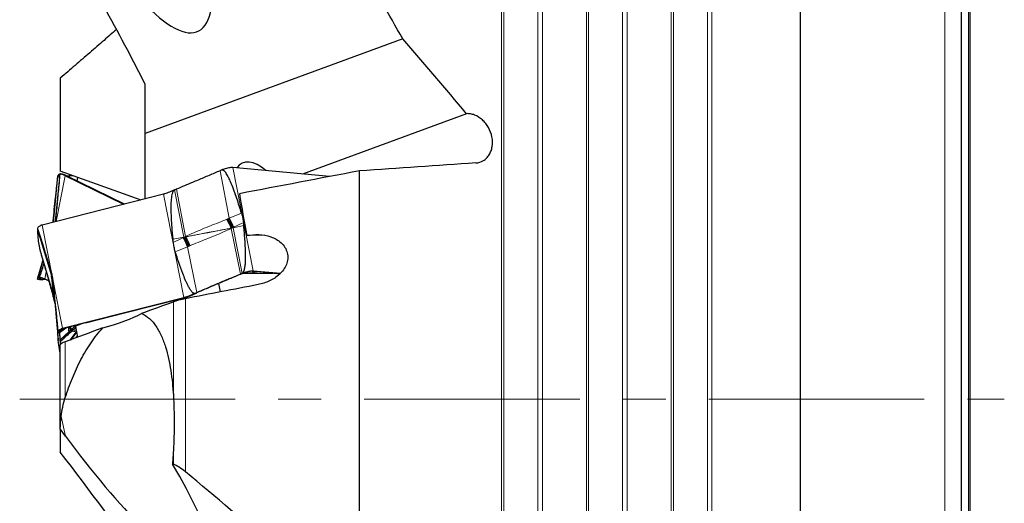
# Model space of a CAD drawing. Units: millimetres. Extents: x 23 to 413, y 5 to 289.
# Drawn here: x 90 to 148, y 79 to 107 of the extents above; entities that cross this region are included whole.
import ezdxf

# ---------------------------------------------------------------- set-up
doc = ezdxf.new("R2010")
doc.units = ezdxf.units.MM
doc.linetypes.add('CENTERX2', pattern=[20.32, 12.7, -2.54, 2.54, -2.54])
doc.layers.add('DÜNNE_LINIE', color=7, linetype='Continuous')

msp = doc.modelspace()

# ---------------------------------------------------------------- linework, layer by layer
at = {"color": 8, "linetype": 'Continuous', "lineweight": 0}
for p, q in [((118.3406, 33.5798), (118.3406, 135.9892)), ((118.4698, 33.8213), (118.4698, 135.7477)), ((120.4733, 35.2083), (120.4733, 134.3607)), ((120.7447, 35.2442), (120.7447, 134.3248)), ((123.3406, 37.0414), (123.3406, 132.5276)), ((123.4698, 37.2829), (123.4698, 132.2862)), ((125.4733, 38.6698), (125.4733, 130.8992)), ((125.7447, 38.7058), (125.7447, 130.8633)), ((128.3406, 40.5029), (128.3406, 129.0661)), ((128.4698, 40.7444), (128.4698, 128.8246)), ((130.4733, 42.1314), (130.4733, 127.4376)), ((130.7447, 42.1673), (130.7447, 127.4017)), ((144.4696, 46.6495), (144.4696, 122.9195)), ((145.8692, 47.5101), (145.8692, 122.059)), ((102.2803, 95.4476), (101.7371, 98.2478)), ((103.6944, 92.3527), (102.4935, 98.4374)), ((91.9144, 95.2134), (92.1794, 97.9612)), ((92.0212, 95.2539), (92.2922, 98.058)), ((92.0672, 95.2521), (92.6013, 97.9581)), ((92.5812, 97.9988), (92.5017, 98.0039)), ((92.59, 97.995), (92.5116, 97.9996)), ((99.6013, 94.3315), (99.0607, 97.1181)), ((99.7064, 94.3679), (99.1644, 97.1618)), ((99.611, 90.7744), (98.41, 96.859)), ((91.8925, 95.2804), (91.9007, 95.21)), ((92.0145, 95.2487), (92.0171, 95.2509)), ((92.0178, 95.2396), (92.0195, 95.2525)), ((92.0195, 95.2525), (92.0212, 95.2539)), ((92.0212, 95.2539), (92.0506, 95.2727)), ((102.147, 95.3911), (102.1997, 95.4136)), ((102.2477, 95.4337), (102.2803, 95.4476)), ((102.2803, 95.4476), (103.0052, 95.7445)), ((90.9764, 94.7594), (91.7917, 92.0595)), ((91.2488, 95.0448), (92.4498, 88.9602)), ((102.4518, 94.877), (102.3981, 94.8504)), ((102.9401, 92.1528), (102.3981, 94.8504)), ((102.5337, 94.917), (102.5007, 94.8998)), ((102.5032, 94.887), (102.5007, 94.8998)), ((103.1356, 95.0112), (102.5032, 94.887)), ((103.0438, 92.1952), (102.5032, 94.887)), ((98.9689, 94.2119), (99.6013, 94.3315)), ((99.5708, 94.3009), (99.6038, 94.3183)), ((99.6038, 94.3183), (99.6013, 94.3315)), ((99.6527, 94.3412), (99.7064, 94.3679)), ((91.0892, 93.7124), (91.9033, 91.0188)), ((91.0973, 93.6717), (91.9058, 90.9837)), ((99.8242, 93.7707), (99.0993, 93.4741)), ((99.8568, 93.7847), (99.8242, 93.7707)), ((100.3674, 91.0668), (99.8242, 93.7707)), ((99.9575, 93.8275), (99.9048, 93.8049)), ((90.9839, 91.8914), (91.3002, 92.9387)), ((91.0892, 91.9631), (91.341, 92.796)), ((91.0973, 91.9655), (91.3439, 92.7856)), ((91.7917, 92.0595), (91.761, 92.3451)), ((103.6636, 92.2298), (103.6943, 92.3207)), ((91.244, 91.9283), (91.0733, 91.8406)), ((91.2384, 91.93), (91.0744, 91.8463)), ((91.1167, 91.9147), (91.1944, 91.9465)), ((91.1832, 91.821), (91.3315, 91.8998)), ((91.1877, 91.821), (91.3342, 91.8989)), ((91.2353, 91.8226), (91.3606, 91.8892)), ((91.3035, 91.8278), (91.3948, 91.8756)), ((91.4065, 91.8704), (91.3258, 91.83)), ((91.4003, 91.8734), (91.4838, 92.2965)), ((91.7929, 92.0459), (91.7917, 92.0595)), ((91.7968, 92.0047), (91.7947, 92.0265)), ((103.6371, 92.1937), (103.0782, 92.1919)), ((103.7395, 92.1962), (103.7433, 92.204)), ((91.8928, 90.8685), (91.9058, 90.9837)), ((91.9068, 90.993), (91.9033, 91.0188)), ((91.9058, 90.9837), (91.9096, 90.9709)), ((91.912, 90.9542), (91.9096, 90.9709)), ((91.9413, 91.1332), (92.1794, 88.6644)), ((91.9424, 91.1226), (92.1786, 88.7065)), ((99.6937, 80.4911), (99.6937, 90.7021)), ((99.7758, 90.8022), (99.7169, 90.8048)), ((99.7878, 90.8061), (99.7302, 90.8091)), ((98.9866, 85.0059), (98.9866, 90.514)), ((92.7102, 89.0096), (92.2776, 88.6826)), ((92.9346, 88.8482), (92.8677, 88.7858)), ((92.9486, 88.8323), (92.8837, 88.7641)), ((92.9346, 88.8482), (92.9855, 88.8957)), ((92.9346, 88.8482), (92.9486, 88.8323)), ((92.9648, 88.8492), (92.9486, 88.8323)), ((92.9978, 88.8835), (92.9648, 88.8492)), ((92.9855, 88.8957), (92.9979, 88.8835)), ((93.0513, 88.9366), (92.9979, 88.8835)), ((93.0313, 88.815), (93.0684, 88.8484)), ((93.323, 89.1648), (93.3249, 89.1395)), ((93.4168, 89.1804), (93.4025, 89.185)), ((93.4072, 89.1699), (93.4168, 89.1804)), ((93.4168, 89.1804), (93.473, 89.1941)), ((93.4168, 89.1804), (93.4319, 89.1924)), ((92.845, 88.7646), (92.2978, 88.2517)), ((92.845, 88.7646), (92.8615, 88.7408)), ((92.8837, 88.7641), (92.8615, 88.7408)), ((92.8979, 88.69), (92.8615, 88.7408)), ((92.8677, 88.7858), (92.8837, 88.7641)), ((93.2644, 88.7489), (92.8846, 88.2637)), ((92.8979, 88.69), (92.9235, 88.7139)), ((92.9235, 88.7139), (92.9909, 88.7773)), ((93.2817, 88.726), (92.9389, 88.2837)), ((92.9909, 88.7773), (93.0077, 88.7933)), ((93.0077, 88.7933), (93.0313, 88.815)), ((93.3233, 88.5155), (93.2297, 88.3912)), ((93.3245, 88.5096), (93.2374, 88.394)), ((93.2744, 88.7633), (93.2619, 88.7493)), ((93.2619, 88.7493), (93.2644, 88.7489)), ((93.2749, 88.7606), (93.2644, 88.7489)), ((93.2644, 88.7489), (93.2776, 88.7473)), ((93.3163, 88.4231), (93.3363, 88.4496)), ((92.6125, 84.8695), (92.6125, 88.1632)), ((92.3752, 83.753), (92.6359, 82.5918)), ((98.9866, 80.9345), (98.9866, 81.7539))]:
    msp.add_line(p, q, dxfattribs=at)
at = {"color": 7, "linetype": 'Continuous', "lineweight": 30}
for p, q in [((135.9696, 45.7845), (135.9696, 123.7845)), ((145.4484, 47.2745), (145.4484, 122.2945)), ((145.9696, 47.6867), (145.9696, 121.8823)), ((112.5115, 106.0361), (97.3196, 100.4406)), ((92.3196, 103.7107), (92.3196, 98.232)), ((97.3196, 100.4406), (97.3196, 103.3613)), ((116.2657, 101.616), (106.5994, 98.0556)), ((97.3196, 96.5827), (97.3196, 100.4406)), ((97.0826, 96.5227), (92.3196, 98.232)), ((108.2008, 97.9067), (102.4935, 98.4374)), ((109.9696, 71.6109), (109.9696, 98.2417)), ((91.9102, 95.2124), (92.1786, 97.9573)), ((92.1869, 97.9837), (92.1656, 97.8186)), ((92.1786, 97.9573), (92.179, 97.9571)), ((92.1834, 97.9564), (92.1795, 97.9572)), ((92.4482, 98.0432), (92.3436, 98.0583)), ((92.5418, 98.015), (92.537, 98.0168)), ((96.067, 96.2654), (92.6013, 97.9581)), ((92.6707, 97.957), (92.6013, 97.9581)), ((92.6707, 97.957), (92.6566, 97.964)), ((92.6656, 97.9596), (92.9937, 97.9901)), ((92.678, 97.9535), (92.6707, 97.957)), ((96.0998, 96.2823), (92.678, 97.9535)), ((92.7207, 97.9327), (93.0646, 97.9646)), ((93.3186, 97.6406), (93.3615, 97.8581)), ((98.41, 96.859), (91.2488, 95.0448)), ((96.1113, 96.2766), (96.0998, 96.2823)), ((91.8844, 95.2058), (91.8925, 95.2804)), ((92.0136, 95.2386), (92.0145, 95.2487)), ((92.0155, 95.239), (92.0171, 95.2509)), ((92.0171, 95.2509), (92.0195, 95.2525)), ((92.0212, 95.2539), (92.02, 95.2402)), ((92.0506, 95.2727), (92.0476, 95.2472)), ((102.1997, 95.4136), (102.2477, 95.4337)), ((102.4518, 94.877), (102.3911, 94.8652)), ((102.5007, 94.8998), (102.4518, 94.877)), ((102.5032, 94.887), (102.4518, 94.877)), ((99.6013, 94.3315), (99.6527, 94.3412)), ((99.6038, 94.3183), (99.6527, 94.3412)), ((99.7134, 94.3526), (99.6527, 94.3412)), ((104.3354, 94.4464), (103.3266, 94.4318)), ((91.0973, 93.6717), (91.0981, 93.6698)), ((99.9048, 93.8049), (99.8568, 93.7847)), ((103.6944, 92.3527), (103.625, 92.3271)), ((103.6944, 92.3527), (105.3042, 92.2031)), ((103.743, 92.2029), (103.7801, 92.3127)), ((90.9756, 91.8606), (90.9753, 91.8609)), ((90.9753, 91.8609), (91.0734, 91.8416)), ((90.9764, 91.8663), (91.0744, 91.8468)), ((91.0019, 91.8512), (91.1049, 91.8265)), ((91.2429, 91.9286), (91.0734, 91.8416)), ((91.2379, 91.9302), (91.0744, 91.8468)), ((91.0892, 91.9631), (91.1875, 91.9449)), ((91.0973, 91.9655), (91.1678, 91.9524)), ((91.1877, 91.821), (91.1832, 91.821)), ((91.2265, 91.8222), (91.3559, 91.8911)), ((91.3182, 91.8293), (91.3035, 91.8278)), ((91.3258, 91.83), (91.3182, 91.8293)), ((91.4631, 91.8428), (91.3258, 91.83)), ((91.4003, 91.8734), (91.6383, 91.7572)), ((91.7947, 92.0265), (91.7929, 92.0459)), ((102.9401, 92.1528), (102.9363, 92.1347)), ((103.0438, 92.1952), (103.0411, 92.1772)), ((103.0655, 92.1868), (104.8546, 92.2128)), ((103.7395, 92.1955), (103.7436, 92.2078)), ((104.9188, 92.2069), (104.9857, 92.2007)), ((104.9857, 92.2007), (105.2746, 92.1738)), ((101.6492, 91.6011), (101.7481, 91.1)), ((91.9058, 90.9837), (91.9068, 90.993)), ((91.9068, 90.993), (91.908, 91.004)), ((91.9096, 90.9709), (91.9068, 90.993)), ((92.4498, 88.9602), (99.611, 90.7744)), ((96.0998, 89.8683), (99.6728, 90.7734)), ((99.6805, 90.7754), (99.611, 90.7744)), ((99.6728, 90.7734), (99.6805, 90.7754)), ((99.6805, 90.7754), (99.6955, 90.7791)), ((99.8466, 90.8261), (99.8544, 90.8289)), ((100.264, 91.0217), (100.2667, 91.0048)), ((100.3674, 91.0668), (100.3712, 91.0502)), ((93.8798, 89.3059), (96.0998, 89.8683)), ((92.6402, 88.9918), (92.2769, 88.7249)), ((92.4498, 88.9602), (92.5193, 88.9612)), ((92.9855, 88.8957), (93.2632, 89.1497)), ((93.214, 89.0693), (93.3398, 88.4318)), ((93.2395, 89.1081), (93.5487, 89.222)), ((93.8129, 89.2889), (93.8798, 89.3059)), ((92.2769, 88.7249), (92.1786, 88.7065)), ((92.1794, 88.6644), (92.2776, 88.6826)), ((93.2619, 88.7493), (92.8801, 88.262)), ((93.2808, 88.7311), (92.9315, 88.281)), ((93.334, 88.4612), (93.301, 88.4175)), ((92.3196, 82.9954), (92.3196, 87.9825)), ((92.3196, 87.6229), (92.2922, 87.6175)), ((92.3196, 87.5789), (92.3006, 87.5752)), ((92.3196, 87.5279), (92.3006, 87.5752)), ((92.6359, 82.5918), (92.3211, 83.0207)), ((92.3196, 82.9954), (92.3196, 81.6577)), ((98.9866, 80.9345), (98.9379, 80.9511))]:
    msp.add_line(p, q, dxfattribs=at)
at = {"color": 7, "linetype": 'Continuous', "lineweight": 30, "flags": 128}
for points in [[(102.3911, 94.8652), (102.392, 94.8633), (102.3929, 94.8615), (102.3937, 94.8596), (102.3946, 94.8578), (102.3955, 94.8559), (102.3964, 94.8541), (102.3972, 94.8522), (102.3981, 94.8504)], [(99.7064, 94.3679), (99.7072, 94.366), (99.7081, 94.3641), (99.709, 94.3622), (99.7099, 94.3602), (99.7108, 94.3583), (99.7116, 94.3564), (99.7125, 94.3545), (99.7134, 94.3526)], [(103.625, 92.3271), (104.2719, 92.267), (104.9188, 92.2069)], [(92.5193, 88.9612), (93.1661, 89.1251), (93.8129, 89.2889)]]:
    msp.add_lwpolyline(points, dxfattribs=at)
at = {"color": 8, "linetype": 'Continuous', "lineweight": 0, "flags": 128}
msp.add_lwpolyline([(103.6636, 92.2298), (103.5053, 92.2295), (103.3469, 92.229), (103.1883, 92.2286), (103.1715, 92.2285)], dxfattribs=at)
at = {"color": 7, "linetype": 'Continuous', "lineweight": 30}
for centre, radius, start, end in [((102.5468, 95.7218), 2.7219, 93.351813, 93.632774), ((93.1497, 99.4936), 1.6246, 246.492956, 246.870424), ((137.1437, 111.3129), 38.4482, 204.463293, 205.327326), ((136.2042, 111.321), 37.4539, 205.075449, 205.974941), ((91.691, 93.7627), 1.3611, 113.107993, 113.558564), ((136.3584, 111.5523), 40.6317, 205.12405, 205.952793), ((137.4092, 111.5559), 41.4358, 204.530631, 205.331292), ((89.4046, 91.2839), 2.5099, 7.810106, 17.999137), ((89.3873, 91.2207), 2.5338, 8.171718, 18.024031), ((89.4741, 90.2367), 2.5521, 17.497041, 17.846179), ((89.4912, 90.2419), 2.5342, 10.955462, 17.501442), ((89.5208, 90.1861), 2.5115, 10.892996, 17.808431), ((100.9059, 87.1354), 3.8572, 107.746247, 107.954143)]:
    msp.add_arc(centre, radius, start, end, dxfattribs=at)
at = {"color": 8, "linetype": 'Continuous', "lineweight": 0}
msp.add_arc((92.1923, 88.1761), 0.9076, 36.336633, 40.384852, dxfattribs=at)
at = {"color": 7, "linetype": 'Continuous', "lineweight": 30}
for centre, major_axis, ratio, start_param, end_param in [((94.2792, 119.6776), (-6.1643, 13.1995), 0.2530419, 1.8307549, 4.4821367), ((-1294.9669, 497.8095), (1417.8611, -447.4775), 0.1783494, 0.1896806, 0.2025193), ((103.937, 97.075), (-0.9761, 1.5845), 0.6107225, 5.1255996, 6.5795929), ((91.2714, 84.7845), (293.2339, 56.1947), 0.0325594, 1.5007494, 1.5249476), ((161.3434, 84.7845), (50.2074, -45.3205), 0.688535, 3.8466167, 3.8906897), ((120.3581, 84.7845), (293.2339, 56.1947), 0.0325594, 1.6204185, 1.6350846), ((93.012, 89.6892), (4.9116, 0.9477), 0.2198792, 5.0495277, 5.6576117), ((94.2792, 84.0435), (-6.7853, 9.3128), 0.1894862, 1.5886383, 4.2400201), ((61.0072, 84.7845), (77.7667, -54.5864), 0.2110295, 1.0455237, 1.2033541)]:
    msp.add_ellipse(centre, major_axis=major_axis, ratio=ratio, start_param=start_param, end_param=end_param, dxfattribs=at)
for points in [[(97.3196, 103.3613), (95.7609, 106.4434), (94.0836, 109.4629), (92.3196, 112.4367)], [(116.2657, 101.616), (115.0371, 103.1023), (113.7845, 104.575), (112.5115, 106.0361)], [(116.8181, 98.7084), (114.5395, 98.5547), (112.2564, 98.399), (109.9696, 98.2417)], [(98.9866, 90.514), (98.3625, 90.2844), (97.7388, 90.0547), (97.1155, 89.825)], [(94.8333, 88.9835), (94.0924, 88.71), (93.3521, 88.4366), (92.6125, 88.1632)], [(92.3752, 83.753), (92.4209, 84.1256), (92.4929, 84.5017), (92.6125, 84.8695)], [(92.3211, 83.0207), (92.3265, 83.264), (92.3452, 83.5082), (92.3752, 83.753)], [(92.3211, 83.0207), (92.3201, 83.0126), (92.3196, 83.0042), (92.3196, 82.9954)], [(97.3196, 74.8383), (95.7609, 77.0826), (94.0836, 79.3586), (92.3196, 81.6577)], [(98.9866, 81.7539), (98.9798, 81.62), (98.9648, 81.3523), (98.9473, 81.0848), (98.9379, 80.9511)]]:
    msp.add_open_spline(points, degree=3, dxfattribs=at)
for points, knots in [([(95.6346, 106.5843), (95.3904, 106.3707), (94.8718, 105.917), (94.0572, 105.2094), (93.198, 104.4661), (92.6124, 103.9625), (92.3196, 103.7107)], [0, 0, 0, 0, 0.2286223, 0.4857424, 0.7428768, 1, 1, 1, 1]), ([(116.8181, 98.7084), (116.9776, 98.7192), (117.1286, 98.7667), (117.332, 98.8909), (117.3943, 98.9401), (117.5079, 99.0535), (117.5597, 99.1185), (117.6491, 99.2605), (117.6866, 99.337), (117.747, 99.5009), (117.7699, 99.5891), (117.8132, 99.8594), (117.8091, 100.0541), (117.7356, 100.4354), (117.6654, 100.6257), (117.5207, 100.883), (117.465, 100.9658), (117.3442, 101.1176), (117.2789, 101.1871), (117.0682, 101.377), (116.9128, 101.4741), (116.6693, 101.5683), (116.5883, 101.5904), (116.4264, 101.6169), (116.3448, 101.6211), (116.2657, 101.616)], [0, 0, 0, 0, 0.125, 0.125, 0.1875, 0.1875, 0.25, 0.25, 0.3125, 0.3125, 0.375, 0.375, 0.5, 0.5, 0.625, 0.625, 0.6875, 0.6875, 0.75, 0.75, 0.875, 0.875, 0.9375, 0.9375, 1, 1, 1, 1]), ([(101.7371, 98.2478), (101.6293, 98.202), (101.3057, 98.0648), (100.7652, 97.836), (100.0157, 97.5196), (99.4815, 97.295), (99.1644, 97.1618)], [0, 0, 0, 0, 0.1262141, 0.3786518, 0.631187, 1, 1, 1, 1]), ([(101.8405, 98.2916), (101.8288, 98.2867), (101.7944, 98.272), (101.7599, 98.2574), (101.7371, 98.2478)], [0, 0, 0, 0, 0.3387348, 1, 1, 1, 1]), ([(102.3743, 98.4382), (102.3339, 98.434), (102.2519, 98.4253), (102.1189, 98.3922), (101.9808, 98.3477), (101.8876, 98.3104), (101.8405, 98.2916)], [0, 0, 0, 0, 0.24588276, 0.49870467, 0.74645231, 1, 1, 1, 1]), ([(103.0051, 95.7445), (102.9602, 95.8898), (102.8704, 96.1804), (102.7265, 96.6175), (102.5728, 97.0558), (102.4229, 97.4454), (102.2899, 97.7506), (102.1888, 97.9524), (102.1105, 98.0859), (102.0524, 98.1686), (102.007, 98.2218), (101.9696, 98.2578), (101.9303, 98.2851), (101.8926, 98.2988), (101.862, 98.2992), (101.8465, 98.2937), (101.8405, 98.2916)], [0, 0, 0, 0, 0.1588258, 0.3176863, 0.480676, 0.6438095, 0.753581, 0.8281431, 0.8793023, 0.9149061, 0.9334279, 0.9521288, 0.9688607, 0.9829418, 0.9933691, 1, 1, 1, 1]), ([(102.4935, 98.4374), (102.4766, 98.4386), (102.4427, 98.441), (102.406, 98.4397), (102.3876, 98.439)], [0, 0, 0, 0, 0.4984114, 1, 1, 1, 1]), ([(91.8925, 95.2804), (91.9174, 95.5105), (91.9671, 95.9706), (92.0284, 96.5425), (92.0768, 96.9978), (92.1097, 97.3093), (92.1359, 97.5585), (92.1525, 97.7157), (92.1626, 97.8116), (92.1691, 97.8732), (92.1743, 97.9217), (92.1777, 97.9515), (92.1783, 97.9558), (92.1786, 97.9573)], [0, 0, 0, 0, 0.2429534, 0.4858731, 0.609837, 0.7337692, 0.826532, 0.8886382, 0.9163562, 0.9440378, 0.9687349, 0.9884606, 1, 1, 1, 1]), ([(92.0506, 95.2727), (92.0647, 95.4242), (92.0929, 95.7271), (92.1362, 96.186), (92.1802, 96.6492), (92.2197, 97.0658), (92.2507, 97.3976), (92.271, 97.6217), (92.2842, 97.774), (92.2921, 97.8719), (92.297, 97.9377), (92.3001, 97.9845), (92.3022, 98.0239), (92.3028, 98.0502), (92.302, 98.0614), (92.301, 98.0618), (92.3006, 98.062)], [0, 0, 0, 0, 0.1588441, 0.3176848, 0.4807615, 0.6438091, 0.7535799, 0.8281416, 0.8793004, 0.914904, 0.933534, 0.9521296, 0.9688612, 0.9829419, 0.9933689, 1, 1, 1, 1]), ([(92.1792, 97.9599), (92.1792, 97.9599), (92.1792, 97.959), (92.1789, 97.9582), (92.1786, 97.9573)], [0, 0, 0, 0, 0.0352812, 1, 1, 1, 1]), ([(92.2922, 98.058), (92.2832, 98.0539), (92.2562, 98.0415), (92.2224, 98.0208), (92.1954, 98.0001), (92.1912, 97.9878), (92.1897, 97.9835)], [0, 0, 0, 0, 0.1648131, 0.4944488, 0.8242138, 1, 1, 1, 1]), ([(92.3006, 98.062), (92.2997, 98.0615), (92.2971, 98.0602), (92.2942, 98.0589), (92.2922, 98.058)], [0, 0, 0, 0, 0.3387359, 1, 1, 1, 1]), ([(92.5017, 98.0039), (92.4746, 98.015), (92.4195, 98.0374), (92.3599, 98.0554), (92.3169, 98.0641), (92.306, 98.0627), (92.3006, 98.062)], [0, 0, 0, 0, 0.2458874, 0.4987084, 0.7464515, 1, 1, 1, 1]), ([(92.537, 98.0168), (92.5153, 98.0243), (92.4695, 98.0402), (92.4223, 98.0482), (92.4075, 98.0457), (92.4, 98.0445)], [0, 0, 0, 0, 0.3077209, 0.6489608, 1, 1, 1, 1]), ([(92.6013, 97.9581), (92.5856, 97.9656), (92.5541, 97.9808), (92.5258, 97.9933), (92.5116, 97.9996)], [0, 0, 0, 0, 0.498407, 1, 1, 1, 1]), ([(92.5812, 97.9988), (92.5744, 98.0018), (92.5607, 98.0077), (92.5481, 98.0125), (92.5418, 98.015)], [0, 0, 0, 0, 0.4993528, 1, 1, 1, 1]), ([(92.59, 97.995), (92.5889, 97.9955), (92.5868, 97.9964), (92.5839, 97.9977), (92.5821, 97.9985), (92.5812, 97.9989)], [0, 0, 0, 0, 0.3887109, 0.6943823, 1, 1, 1, 1]), ([(92.6566, 97.964), (92.647, 97.9687), (92.6238, 97.98), (92.6025, 97.9895), (92.59, 97.995)], [0, 0, 0, 0, 0.4149602, 1, 1, 1, 1]), ([(99.0607, 97.1181), (99.0091, 97.0966), (98.9044, 97.053), (98.7506, 96.9899), (98.6024, 96.9335), (98.4908, 96.8857), (98.4299, 96.8655), (98.41, 96.859)], [0, 0, 0, 0, 0.2194469, 0.4453251, 0.6648573, 0.8911342, 1, 1, 1, 1]), ([(98.9689, 94.2119), (98.9473, 94.4503), (98.9148, 94.808), (98.8836, 95.286), (98.8663, 95.6473), (98.8577, 96.0115), (98.8621, 96.3474), (98.8809, 96.6219), (98.9067, 96.8003), (98.9332, 96.9131), (98.9576, 96.9886), (98.9888, 97.0525), (99.0233, 97.0977), (99.0506, 97.1126), (99.0607, 97.1181)], [0, 0, 0, 0, 0.2428465, 0.3643651, 0.48588, 0.6097454, 0.7337726, 0.8265362, 0.8886419, 0.9162472, 0.9440378, 0.9687358, 0.9884613, 1, 1, 1, 1]), ([(99.1644, 97.1618), (99.1527, 97.1568), (99.1181, 97.1422), (99.0835, 97.1277), (99.0607, 97.1181)], [0, 0, 0, 0, 0.3390054, 1, 1, 1, 1]), ([(102.4518, 94.877), (102.4097, 94.9651), (102.3257, 95.1414), (102.2417, 95.3229), (102.1997, 95.4136)], [0, 0, 0, 0, 0.5000002, 1, 1, 1, 1]), ([(103.0051, 95.7445), (103.0183, 95.6988), (103.0447, 95.6074), (103.0756, 95.4682), (103.1011, 95.3278), (103.1122, 95.2341), (103.1177, 95.1872)], [0, 0, 0, 0, 0.247103, 0.4953898, 0.7471398, 1, 1, 1, 1]), ([(91.147, 95.0103), (91.1203, 94.9967), (91.0663, 94.9691), (91.0133, 94.9173), (90.9798, 94.8607), (90.9768, 94.8224), (90.9753, 94.803)], [0, 0, 0, 0, 0.2458844, 0.4987045, 0.7464519, 1, 1, 1, 1]), ([(90.9753, 94.803), (90.9754, 94.806), (90.9757, 94.8119), (90.9803, 94.8076), (90.9892, 94.7892), (91.002, 94.7568), (91.0237, 94.6967), (91.054, 94.6085), (91.0925, 94.4906), (91.1441, 94.3297), (91.2086, 94.126), (91.2862, 93.8775), (91.4035, 93.4995), (91.5612, 92.9896), (91.6944, 92.5599), (91.761, 92.3451)], [0, 0, 0, 0, 0.0103149, 0.020614, 0.0366883, 0.0563986, 0.0761992, 0.125005, 0.1740414, 0.2230826, 0.3196703, 0.4163226, 0.5129693, 0.7564694, 1, 1, 1, 1]), ([(90.9753, 94.803), (90.9755, 94.7981), (90.976, 94.7836), (90.9762, 94.769), (90.9764, 94.7594)], [0, 0, 0, 0, 0.3387428, 1, 1, 1, 1]), ([(90.9764, 94.7594), (90.9772, 94.7138), (90.9797, 94.577), (90.9936, 94.3526), (91.0256, 94.0472), (91.0655, 93.8371), (91.0892, 93.7124)], [0, 0, 0, 0, 0.12621393, 0.3786511, 0.63118664, 1, 1, 1, 1]), ([(91.2488, 95.0448), (91.2325, 95.0404), (91.1998, 95.0315), (91.1712, 95.0202), (91.1568, 95.0146)], [0, 0, 0, 0, 0.4984109, 1, 1, 1, 1]), ([(103.0438, 92.1952), (103.0572, 92.2029), (103.0907, 92.2224), (103.1311, 92.2846), (103.1656, 92.3685), (103.1996, 92.5104), (103.2288, 92.6971), (103.2446, 92.929), (103.2471, 93.1616), (103.2427, 93.4516), (103.2311, 93.7988), (103.1979, 94.3381), (103.1605, 94.7419), (103.1356, 95.0112)], [0, 0, 0, 0, 0.0155712, 0.0390994, 0.0746052, 0.1102875, 0.1911273, 0.2721759, 0.3534517, 0.4346029, 0.5758302, 0.717069, 1, 1, 1, 1]), ([(103.1177, 95.1872), (103.1208, 95.1578), (103.1268, 95.0992), (103.1327, 95.0406), (103.1356, 95.0112)], [0, 0, 0, 0, 0.49999922, 1, 1, 1, 1]), ([(98.9868, 94.0305), (98.9837, 94.0607), (98.9777, 94.1212), (98.9718, 94.1817), (98.9689, 94.2119)], [0, 0, 0, 0, 0.4999963, 1, 1, 1, 1]), ([(99.6527, 94.3412), (99.6948, 94.2505), (99.7788, 94.0691), (99.8628, 93.8929), (99.9048, 93.8049)], [0, 0, 0, 0, 0.4999996, 1, 1, 1, 1]), ([(103.3266, 94.4318), (103.558, 94.4761), (103.798, 94.4938), (104.267, 94.4701), (104.4985, 94.4299), (104.8366, 94.3127), (104.9447, 94.2649), (105.1503, 94.1489), (105.2487, 94.0796), (105.5108, 93.8424), (105.6463, 93.6372), (105.7318, 93.2926), (105.7407, 93.1756), (105.7204, 92.9386), (105.6915, 92.8241), (105.6048, 92.6067), (105.5459, 92.5022), (105.4084, 92.3108), (105.3289, 92.2222), (105.0688, 91.9801), (104.8705, 91.8518), (104.4412, 91.6489), (104.2174, 91.5777), (103.9858, 91.5329)], [0, 0, 0, 0, 0.125, 0.125, 0.25, 0.25, 0.3125, 0.3125, 0.375, 0.375, 0.5, 0.5, 0.5625, 0.5625, 0.625, 0.625, 0.6875, 0.6875, 0.75, 0.75, 0.875, 0.875, 1, 1, 1, 1]), ([(91.0892, 93.7124), (91.0902, 93.7078), (91.093, 93.6943), (91.0956, 93.6807), (91.0973, 93.6717)], [0, 0, 0, 0, 0.33901716, 1, 1, 1, 1]), ([(91.0973, 93.6717), (91.0989, 93.6642), (91.1029, 93.6452), (91.1191, 93.5838), (91.1417, 93.5007), (91.1809, 93.3599), (91.2331, 93.1744), (91.2987, 92.9436), (91.3649, 92.7121), (91.4476, 92.4232), (91.5466, 92.0773), (91.7006, 91.5397), (91.8159, 91.1371), (91.8928, 90.8685)], [0, 0, 0, 0, 0.01557183, 0.03909956, 0.07460515, 0.11028759, 0.19112758, 0.27217572, 0.35345192, 0.43460301, 0.57583055, 0.71706904, 1, 1, 1, 1]), ([(99.0994, 93.4741), (99.0862, 93.5183), (99.0598, 93.6069), (99.0289, 93.7449), (99.0034, 93.8861), (98.9923, 93.9823), (98.9868, 94.0305)], [0, 0, 0, 0, 0.2471029, 0.4953904, 0.747139, 1, 1, 1, 1]), ([(100.264, 91.0217), (100.2545, 91.0186), (100.2354, 91.0124), (100.1997, 91.0162), (100.1595, 91.034), (100.1178, 91.0661), (100.0681, 91.117), (100.015, 91.1857), (99.9411, 91.3008), (99.8595, 91.4502), (99.7714, 91.6335), (99.6632, 91.8801), (99.5048, 92.2776), (99.3072, 92.8299), (99.1687, 93.2593), (99.0994, 93.4741)], [0, 0, 0, 0, 0.01031582, 0.02061616, 0.03669095, 0.05617059, 0.07619737, 0.11255927, 0.14897587, 0.22304529, 0.29540523, 0.36777678, 0.51294105, 0.75635944, 1, 1, 1, 1]), ([(90.9841, 91.8917), (90.9856, 91.8969), (90.9906, 91.9144), (91.0021, 91.9542), (91.0237, 92.0291), (91.054, 92.1344), (91.0925, 92.2681), (91.1441, 92.4466), (91.2086, 92.6695), (91.2627, 92.856), (91.2911, 92.9535), (91.2936, 92.962)], [0, 0, 0, 0, 0.021174, 0.0707975, 0.1206479, 0.2435209, 0.366977, 0.4904424, 0.7336136, 0.9769447, 1, 1, 1, 1]), ([(91.2335, 92.7179), (91.1902, 92.5746), (91.1065, 92.2983), (91.0278, 92.033), (90.9899, 91.9053)], [0, 0, 0, 0, 0.5182883, 1, 1, 1, 1]), ([(91.0973, 91.9655), (91.0989, 91.968), (91.1029, 91.9741), (91.1191, 92.0176), (91.1417, 92.0831), (91.1809, 92.2026), (91.2332, 92.3655), (91.2949, 92.5625), (91.3351, 92.6934), (91.3534, 92.7526)], [0, 0, 0, 0, 0.0459065, 0.1152692, 0.2199415, 0.3251352, 0.5634563, 0.8023918, 1, 1, 1, 1]), ([(91.761, 92.3451), (91.774, 92.3009), (91.8001, 92.2122), (91.831, 92.0743), (91.8564, 91.9331), (91.8678, 91.8369), (91.8735, 91.7887)], [0, 0, 0, 0, 0.2471031, 0.4953912, 0.74714, 1, 1, 1, 1]), ([(103.625, 92.3271), (103.6045, 92.3273), (103.5631, 92.3277), (103.4738, 92.3116), (103.376, 92.294), (103.2762, 92.2652), (103.1723, 92.2314), (103.0935, 92.1989), (103.0411, 92.1772)], [0, 0, 0, 0, 0.12712451, 0.25679946, 0.49976786, 0.62540518, 0.7510636, 1, 1, 1, 1]), ([(103.0438, 92.1952), (103.0954, 92.2152), (103.2001, 92.2559), (103.3539, 92.3026), (103.5021, 92.3334), (103.6137, 92.3531), (103.6746, 92.3528), (103.6944, 92.3527)], [0, 0, 0, 0, 0.219446, 0.4453239, 0.6648562, 0.891131, 1, 1, 1, 1]), ([(90.9753, 91.8609), (90.9755, 91.8615), (90.976, 91.8632), (90.9762, 91.8651), (90.9764, 91.8663)], [0, 0, 0, 0, 0.3387521, 1, 1, 1, 1]), ([(90.9764, 91.8663), (90.9772, 91.872), (90.9797, 91.889), (90.9936, 91.9137), (91.0256, 91.9422), (91.0655, 91.9553), (91.0892, 91.9631)], [0, 0, 0, 0, 0.1262141, 0.3786514, 0.6311861, 1, 1, 1, 1]), ([(91.0052, 91.8512), (90.9966, 91.8524), (90.985, 91.8539), (90.9831, 91.8557), (90.9826, 91.8561)], [0, 0, 0, 0, 0.7386457, 1, 1, 1, 1]), ([(91.0733, 91.8406), (91.0733, 91.8407), (91.0733, 91.8408), (91.0733, 91.8412), (91.0734, 91.8414), (91.0734, 91.8416)], [0, 0, 0, 0, 0.2708652, 0.541505, 1, 1, 1, 1]), ([(91.1832, 91.821), (91.1629, 91.8215), (91.12, 91.8226), (91.0826, 91.8309), (91.0764, 91.8373), (91.0733, 91.8406)], [0, 0, 0, 0, 0.3077257, 0.6489578, 1, 1, 1, 1]), ([(91.0734, 91.8416), (91.0736, 91.8422), (91.0741, 91.8437), (91.0743, 91.8453), (91.0744, 91.8463)], [0, 0, 0, 0, 0.36345967, 1, 1, 1, 1]), ([(91.1065, 91.9065), (91.102, 91.9022), (91.091, 91.8916), (91.0791, 91.8721), (91.076, 91.8552), (91.0744, 91.8468)], [0, 0, 0, 0, 0.2524635, 0.6261934, 1, 1, 1, 1]), ([(91.0744, 91.8463), (91.0744, 91.8464), (91.0744, 91.8465), (91.0744, 91.8466), (91.0744, 91.8467), (91.0744, 91.8468)], [0, 0, 0, 0, 0.2635629, 0.5274974, 1, 1, 1, 1]), ([(91.0892, 91.9631), (91.0902, 91.9633), (91.093, 91.9641), (91.0956, 91.965), (91.0973, 91.9655)], [0, 0, 0, 0, 0.33901315, 1, 1, 1, 1]), ([(91.0973, 91.9655), (91.1034, 91.9658), (91.1158, 91.9662), (91.1673, 91.9538), (91.2424, 91.9279), (91.3244, 91.9045), (91.3817, 91.881), (91.4003, 91.8734)], [0, 0, 0, 0, 0.2194505, 0.44532609, 0.66485717, 0.89113435, 1, 1, 1, 1]), ([(91.1167, 91.9147), (91.1153, 91.9137), (91.1128, 91.9119), (91.1093, 91.9092), (91.1072, 91.9074), (91.1062, 91.9065)], [0, 0, 0, 0, 0.36606421, 0.6830333, 1, 1, 1, 1]), ([(91.1875, 91.9449), (91.1789, 91.9424), (91.1615, 91.9373), (91.1376, 91.9276), (91.1242, 91.9193), (91.1167, 91.9147)], [0, 0, 0, 0, 0.3069689, 0.6139397, 1, 1, 1, 1]), ([(91.2265, 91.8222), (91.2197, 91.8219), (91.206, 91.8213), (91.1938, 91.8211), (91.1877, 91.821)], [0, 0, 0, 0, 0.499368, 1, 1, 1, 1]), ([(91.2353, 91.8226), (91.2342, 91.8226), (91.2321, 91.8225), (91.2292, 91.8223), (91.2274, 91.8223), (91.2265, 91.8222)], [0, 0, 0, 0, 0.3887919, 0.6942618, 1, 1, 1, 1]), ([(91.3035, 91.8278), (91.2935, 91.8269), (91.2694, 91.8247), (91.2479, 91.8234), (91.2353, 91.8226)], [0, 0, 0, 0, 0.4149842, 1, 1, 1, 1]), ([(91.9007, 91.5287), (91.8909, 91.6062), (91.8696, 91.7749), (91.821, 91.9382), (91.7947, 92.0265)], [0, 0, 0, 0, 0.459705, 1, 1, 1, 1]), ([(91.8735, 91.7887), (91.8767, 91.7585), (91.883, 91.698), (91.8893, 91.6375), (91.8925, 91.6073)], [0, 0, 0, 0, 0.4999983, 1, 1, 1, 1]), ([(100.3674, 91.0668), (100.4752, 91.114), (100.7988, 91.2555), (101.3393, 91.4879), (102.0888, 91.8047), (102.623, 92.0232), (102.9401, 92.1528)], [0, 0, 0, 0, 0.1262142, 0.3786518, 0.6311869, 1, 1, 1, 1]), ([(102.9363, 92.1347), (102.8278, 92.0905), (102.6108, 92.0019), (102.2575, 91.8564), (102.0129, 91.754), (101.8766, 91.697)], [0, 0, 0, 0, 0.3069704, 0.6139397, 1, 1, 1, 1]), ([(103.0411, 92.1772), (103.0293, 92.1725), (102.9944, 92.1583), (102.9595, 92.1441), (102.9363, 92.1347)], [0, 0, 0, 0, 0.3357893, 1, 1, 1, 1]), ([(102.9401, 92.1528), (102.9518, 92.1576), (102.9864, 92.1717), (103.021, 92.1858), (103.0438, 92.1952)], [0, 0, 0, 0, 0.3390135, 1, 1, 1, 1]), ([(103.7518, 92.1969), (103.7558, 92.2049), (103.7692, 92.2308), (103.8098, 92.2652), (103.8525, 92.2928), (103.8816, 92.3011), (103.8874, 92.3028)], [0, 0, 0, 0, 0.1652036, 0.5402278, 0.9081318, 1, 1, 1, 1]), ([(91.8925, 91.6073), (91.9174, 91.3688), (91.9671, 90.8919), (92.0284, 90.2919), (92.0768, 89.8087), (92.1097, 89.4733), (92.1359, 89.1995), (92.1525, 89.0217), (92.1626, 88.9093), (92.1691, 88.8344), (92.1743, 88.771), (92.1777, 88.7265), (92.1783, 88.7119), (92.1786, 88.7065)], [0, 0, 0, 0, 0.2429535, 0.48587299, 0.60983733, 0.733769, 0.82653223, 0.88863845, 0.91635663, 0.9440375, 0.96873534, 0.98846106, 1, 1, 1, 1]), ([(101.6548, 91.6035), (101.5466, 91.5576), (101.2782, 91.4438), (100.8502, 91.2597), (100.5309, 91.1201), (100.3712, 91.0502)], [0, 0, 0, 0, 0.2524629, 0.6261931, 1, 1, 1, 1]), ([(101.8766, 91.697), (101.8496, 91.6857), (101.7991, 91.6644), (101.7251, 91.6333), (101.6783, 91.6135), (101.6548, 91.6036)], [0, 0, 0, 0, 0.366071, 0.6830331, 1, 1, 1, 1]), ([(91.9431, 90.693), (91.9347, 90.7223), (91.918, 90.7808), (91.9012, 90.8392), (91.8928, 90.8685)], [0, 0, 0, 0, 0.49999801, 1, 1, 1, 1]), ([(91.9068, 90.993), (91.9345, 90.905), (91.9658, 90.8052), (91.9804, 90.7022), (91.9821, 90.6901)], [0, 0, 0, 0, 0.8820386, 1, 1, 1, 1]), ([(91.9404, 91.1425), (91.9416, 91.129), (91.9453, 91.0908), (91.9516, 91.0232), (91.959, 90.9438), (91.9669, 90.8576), (91.9746, 90.7731), (91.9824, 90.6868), (91.9902, 90.6003), (91.9985, 90.5083), (92.007, 90.4131), (92.015, 90.3231), (92.0223, 90.2418), (92.0295, 90.1605), (92.0376, 90.0691), (92.0472, 89.9609), (92.0577, 89.8418), (92.0684, 89.7214), (92.0783, 89.6087), (92.0873, 89.5066), (92.0954, 89.4152), (92.1034, 89.3244), (92.1122, 89.2244), (92.1227, 89.1051), (92.1349, 88.9664), (92.1489, 88.8082), (92.1645, 88.6304), (92.1813, 88.4393), (92.1929, 88.3074), (92.1987, 88.2414)], [0, 0, 0, 0, 0.0233193, 0.0664692, 0.1034429, 0.1348364, 0.1714283, 0.2027739, 0.232097, 0.2641751, 0.2984074, 0.3290332, 0.354877, 0.3791486, 0.408632, 0.4436284, 0.4840064, 0.5237534, 0.5600189, 0.5927706, 0.6223096, 0.6482975, 0.6805142, 0.7189852, 0.7637379, 0.8148014, 0.8722077, 0.9359909, 1, 1, 1, 1]), ([(92.0047, 90.4389), (91.9969, 90.4767), (91.9794, 90.5618), (91.956, 90.6462), (91.9431, 90.693)], [0, 0, 0, 0, 0.4456053, 1, 1, 1, 1]), ([(99.6937, 90.7021), (99.5615, 90.6765), (99.4322, 90.6469), (99.1902, 90.5826), (99.0802, 90.5485), (98.9866, 90.514)], [0, 0, 0, 0, 0.5, 0.5, 1, 1, 1, 1]), ([(99.611, 90.7744), (99.6279, 90.7788), (99.6618, 90.7877), (99.6985, 90.7991), (99.7169, 90.8048)], [0, 0, 0, 0, 0.4984204, 1, 1, 1, 1]), ([(99.6955, 90.7791), (99.7063, 90.7819), (99.7322, 90.7887), (99.7597, 90.7972), (99.7758, 90.8022)], [0, 0, 0, 0, 0.41495876, 1, 1, 1, 1]), ([(99.7302, 90.8091), (99.7706, 90.8229), (99.8525, 90.8509), (99.9856, 90.9039), (100.1237, 90.962), (100.2169, 91.0016), (100.264, 91.0217)], [0, 0, 0, 0, 0.245885, 0.4987061, 0.7464506, 1, 1, 1, 1]), ([(99.7758, 90.8022), (99.7773, 90.8027), (99.7801, 90.8036), (99.7841, 90.8049), (99.7866, 90.8057), (99.7878, 90.8061)], [0, 0, 0, 0, 0.38877037, 0.69433851, 1, 1, 1, 1]), ([(99.7878, 90.8061), (99.7974, 90.8092), (99.8167, 90.8155), (99.8366, 90.8226), (99.8466, 90.8261)], [0, 0, 0, 0, 0.4993909, 1, 1, 1, 1]), ([(99.8544, 90.8289), (99.8935, 90.8438), (99.976, 90.8751), (100.1105, 90.9342), (100.2047, 90.9767), (100.2525, 90.9983)], [0, 0, 0, 0, 0.3077227, 0.6489586, 1, 1, 1, 1]), ([(100.2525, 90.9983), (100.2538, 90.9989), (100.2563, 91.0001), (100.2611, 91.0022), (100.2645, 91.0038), (100.2667, 91.0048)], [0, 0, 0, 0, 0.2706556, 0.5413707, 1, 1, 1, 1]), ([(100.264, 91.0217), (100.2757, 91.0268), (100.3101, 91.0418), (100.3446, 91.0569), (100.3674, 91.0668)], [0, 0, 0, 0, 0.3387437, 1, 1, 1, 1]), ([(100.2667, 91.0048), (100.2783, 91.0098), (100.31, 91.0236), (100.3417, 91.0374), (100.3619, 91.0462)], [0, 0, 0, 0, 0.3634699, 1, 1, 1, 1]), ([(100.3619, 91.0462), (100.3627, 91.0465), (100.3644, 91.0472), (100.3675, 91.0486), (100.3697, 91.0496), (100.3712, 91.0502)], [0, 0, 0, 0, 0.2636461, 0.5274092, 1, 1, 1, 1]), ([(97.1155, 89.825), (97.2805, 89.7578), (97.4351, 89.6586), (97.7247, 89.3995), (97.8546, 89.2442), (98.0888, 88.894), (98.1926, 88.6995), (98.3738, 88.2925), (98.4524, 88.0781), (98.5912, 87.632), (98.6508, 87.4012), (98.7532, 86.9361), (98.7964, 86.7004), (98.9068, 85.9856), (98.9555, 85.4965), (98.9866, 85.0059)], [0, 0, 0, 0, 0.125, 0.125, 0.25, 0.25, 0.375, 0.375, 0.5, 0.5, 0.625, 0.625, 0.75, 0.75, 1, 1, 1, 1]), ([(92.1786, 88.7065), (92.1806, 88.7273), (92.1846, 88.7695), (92.2264, 88.831), (92.2956, 88.8862), (92.373, 88.9336), (92.4309, 88.9537), (92.4498, 88.9602)], [0, 0, 0, 0, 0.21944519, 0.44532392, 0.66485934, 0.89113238, 1, 1, 1, 1]), ([(92.5193, 88.9612), (92.499, 88.9543), (92.4581, 88.9402), (92.3944, 88.9012), (92.3433, 88.8657), (92.3071, 88.8239), (92.2817, 88.781), (92.2788, 88.7473), (92.2769, 88.7249)], [0, 0, 0, 0, 0.1271238, 0.2568007, 0.4997681, 0.6254073, 0.7510648, 1, 1, 1, 1]), ([(92.6125, 84.8695), (92.7387, 85.2576), (92.8776, 85.6396), (93.1847, 86.3884), (93.3535, 86.7562), (93.719, 87.4575), (93.9161, 87.7928), (94.2384, 88.2657), (94.3502, 88.4183), (94.5843, 88.7114), (94.7069, 88.8524), (94.8333, 88.9835)], [0, 0, 0, 0, 0.25, 0.25, 0.5, 0.5, 0.75, 0.75, 0.875, 0.875, 1, 1, 1, 1]), ([(92.1794, 88.6644), (92.1793, 88.6692), (92.1792, 88.6833), (92.1789, 88.6973), (92.1786, 88.7065)], [0, 0, 0, 0, 0.33901197, 1, 1, 1, 1]), ([(92.2922, 87.6175), (92.2833, 87.6615), (92.2563, 87.7936), (92.2218, 88.014), (92.188, 88.3191), (92.1826, 88.5358), (92.1794, 88.6644)], [0, 0, 0, 0, 0.1262146, 0.3786522, 0.6311868, 1, 1, 1, 1]), ([(92.2769, 88.7249), (92.2771, 88.7202), (92.2775, 88.7061), (92.2776, 88.692), (92.2776, 88.6826)], [0, 0, 0, 0, 0.3358115, 1, 1, 1, 1]), ([(92.2776, 88.6826), (92.2782, 88.6385), (92.2793, 88.5503), (92.2856, 88.4068), (92.2934, 88.3072), (92.2978, 88.2517)], [0, 0, 0, 0, 0.3069718, 0.6139397, 1, 1, 1, 1]), ([(92.2978, 88.2517), (92.2989, 88.2406), (92.3008, 88.22), (92.3037, 88.1899), (92.3058, 88.1708), (92.3068, 88.1613)], [0, 0, 0, 0, 0.3660742, 0.6830315, 1, 1, 1, 1]), ([(92.8677, 88.7858), (92.8634, 88.7818), (92.8559, 88.7748), (92.8483, 88.7677), (92.845, 88.7646)], [0, 0, 0, 0, 0.5599955, 1, 1, 1, 1]), ([(92.3071, 88.1613), (92.3118, 88.1172), (92.3175, 88.0646), (92.3256, 88.0121), (92.3269, 88.0036)], [0, 0, 0, 0, 0.83949868, 1, 1, 1, 1]), ([(92.6125, 88.1632), (92.5198, 88.1289), (92.4466, 88.0955), (92.3459, 88.0336), (92.3196, 88.0055), (92.3196, 87.9825)], [0, 0, 0, 0, 0.5, 0.5, 1, 1, 1, 1]), ([(92.3006, 87.5752), (92.2997, 87.58), (92.2971, 87.5941), (92.2942, 87.6082), (92.2922, 87.6175)], [0, 0, 0, 0, 0.3387464, 1, 1, 1, 1]), ([(92.3024, 87.5747), (92.3024, 87.573), (92.3027, 87.5675), (92.302, 87.5682), (92.301, 87.5733), (92.3006, 87.5752)], [0, 0, 0, 0, 0.2175647, 0.6958389, 1, 1, 1, 1]), ([(98.9866, 85.0059), (99.0209, 84.4648), (99.0349, 83.9171), (99.0313, 82.8294), (99.0138, 82.2898), (98.9866, 81.7539)], [0, 0, 0, 0, 0.5, 0.5, 1, 1, 1, 1]), ([(99.6937, 80.4911), (99.5776, 80.5875), (99.4578, 80.6773), (99.2134, 80.8342), (99.092, 80.8985), (98.9866, 80.9345)], [0, 0, 0, 0, 0.5, 0.5, 1, 1, 1, 1])]:
    msp.add_open_spline(points, degree=3, knots=knots, dxfattribs=at)
at = {"color": 8, "linetype": 'Continuous', "lineweight": 0}
for points, knots in [([(91.9558, 95.2239), (91.9611, 95.2268), (91.973, 95.2333), (91.9917, 95.236), (92.0069, 95.2445), (92.0145, 95.2487)], [0, 0, 0, 0, 0.2942497, 0.6486332, 1, 1, 1, 1]), ([(99.7064, 94.3679), (99.8684, 94.4452), (100.191, 94.5991), (100.6834, 94.8053), (101.1746, 95.0026), (101.6639, 95.1932), (101.9864, 95.3253), (102.147, 95.3911)], [0, 0, 0, 0, 0.2035086, 0.4049688, 0.604826, 0.8032571, 1, 1, 1, 1]), ([(102.5007, 94.8998), (102.4585, 94.9875), (102.3741, 95.1628), (102.2898, 95.3434), (102.2477, 95.4337)], [0, 0, 0, 0, 0.5000045, 1, 1, 1, 1]), ([(99.7134, 94.3526), (99.8045, 94.3699), (99.9897, 94.405), (100.2635, 94.4565), (100.5057, 94.5026), (100.7183, 94.5432), (100.8574, 94.5697), (100.9522, 94.5878), (100.9982, 94.5966), (101.0318, 94.6031), (101.0525, 94.607), (101.0617, 94.6088), (101.074, 94.6112), (101.1005, 94.6164), (101.1462, 94.6253), (101.2163, 94.6388), (101.3066, 94.6561), (101.4173, 94.6773), (101.5484, 94.7023), (101.6773, 94.7269), (101.7922, 94.7491), (101.9448, 94.7784), (102.1429, 94.8165), (102.3111, 94.8495), (102.3911, 94.8652)], [0, 0, 0, 0, 0.1021749, 0.2075246, 0.3066893, 0.3735317, 0.445639, 0.4625553, 0.4797403, 0.4971954, 0.5002023, 0.5028906, 0.5074864, 0.5139897, 0.5325947, 0.5587538, 0.5924814, 0.6338002, 0.6827454, 0.7393708, 0.7781226, 0.8114749, 0.9102806, 1, 1, 1, 1]), ([(102.3981, 94.8504), (102.236, 94.7734), (101.9135, 94.6203), (101.4211, 94.4146), (100.9299, 94.2174), (100.4406, 94.0264), (100.1181, 93.8936), (99.9575, 93.8275)], [0, 0, 0, 0, 0.2035086, 0.4049688, 0.604826, 0.8032572, 1, 1, 1, 1]), ([(103.1177, 95.1872), (103.02, 95.1449), (102.8229, 95.0598), (102.6306, 94.9649), (102.5337, 94.917)], [0, 0, 0, 0, 0.4957694, 1, 1, 1, 1]), ([(98.9868, 94.0305), (99.0845, 94.0726), (99.2815, 94.1576), (99.4739, 94.2529), (99.5708, 94.3009)], [0, 0, 0, 0, 0.4957688, 1, 1, 1, 1]), ([(99.6038, 94.3183), (99.646, 94.228), (99.7304, 94.0476), (99.8147, 93.8723), (99.8568, 93.7847)], [0, 0, 0, 0, 0.5000029, 1, 1, 1, 1]), ([(91.1978, 91.9431), (91.1976, 91.943), (91.1823, 91.9368), (91.16, 91.9278), (91.1289, 91.9154), (91.1139, 91.9095), (91.1064, 91.9066)], [0, 0, 0, 0, 0.0057235, 0.5101544, 0.7545634, 1, 1, 1, 1]), ([(91.1064, 91.9066), (91.1145, 91.9097), (91.1372, 91.9185), (91.169, 91.9311), (91.1916, 91.9402), (91.1985, 91.9429)], [0, 0, 0, 0, 0.27829479, 0.78161256, 1, 1, 1, 1]), ([(91.8985, 91.5497), (91.8887, 91.6271), (91.8675, 91.7952), (91.8191, 91.9581), (91.7929, 92.0459)], [0, 0, 0, 0, 0.4607919, 1, 1, 1, 1]), ([(91.9033, 91.0188), (91.8935, 91.0932), (91.8739, 91.2414), (91.8511, 91.4396), (91.8314, 91.6294), (91.8143, 91.8131), (91.8026, 91.941), (91.7968, 92.0047)], [0, 0, 0, 0, 0.20350833, 0.40496868, 0.60482572, 0.80325675, 1, 1, 1, 1]), ([(103.6371, 92.1937), (103.6402, 92.1952), (103.6465, 92.1981), (103.6543, 92.2065), (103.6604, 92.2172), (103.6625, 92.2256), (103.6636, 92.2298)], [0, 0, 0, 0, 0.2500218, 0.5000162, 0.7500005, 1, 1, 1, 1]), ([(103.7433, 92.204), (103.7438, 92.2074), (103.7447, 92.214), (103.7298, 92.2217), (103.7037, 92.2274), (103.6769, 92.229), (103.6635, 92.2298)], [0, 0, 0, 0, 0.2493005, 0.4992609, 0.7496066, 1, 1, 1, 1]), ([(103.7497, 92.2227), (103.7495, 92.2221), (103.7469, 92.2135), (103.7448, 92.2048), (103.7428, 92.1967)], [0, 0, 0, 0, 0.0795072, 1, 1, 1, 1]), ([(103.9308, 92.2987), (103.9246, 92.275), (103.9152, 92.2391), (103.904, 92.2092), (103.9002, 92.199)], [0, 0, 0, 0, 0.6595774, 1, 1, 1, 1]), ([(91.9149, 91.392), (91.9151, 91.3883), (91.9164, 91.3692), (91.9173, 91.3393), (91.9183, 91.3018), (91.9186, 91.2773), (91.9187, 91.2606), (91.9188, 91.2524), (91.9188, 91.2465), (91.9188, 91.2427), (91.9188, 91.241), (91.9188, 91.2387), (91.9188, 91.2339), (91.9188, 91.2256), (91.9187, 91.2131), (91.9186, 91.1971), (91.9182, 91.1776), (91.9176, 91.1546), (91.9168, 91.1319), (91.916, 91.1116), (91.9146, 91.0846), (91.9123, 91.0494), (91.9094, 91.0187), (91.908, 91.004)], [0, 0, 0, 0, 0.0292622, 0.1509408, 0.2327906, 0.3211275, 0.3418561, 0.3629147, 0.3843068, 0.3881841, 0.3916691, 0.3974631, 0.4055626, 0.4285281, 0.4606331, 0.5018897, 0.5523269, 0.61199, 0.6809416, 0.7279245, 0.7684118, 0.8891235, 1, 1, 1, 1]), ([(91.9096, 90.9709), (91.9373, 90.8834), (91.9676, 90.7876), (91.9818, 90.6887), (91.983, 90.6801)], [0, 0, 0, 0, 0.9134478, 1, 1, 1, 1]), ([(91.9431, 90.693), (91.9388, 90.7338), (91.9303, 90.816), (91.9181, 90.9079), (91.912, 90.9542)], [0, 0, 0, 0, 0.4957731, 1, 1, 1, 1]), ([(92.8161, 89.0364), (92.8127, 89.0248), (92.7995, 88.9785), (92.7968, 88.9098), (92.8065, 88.831), (92.8322, 88.7866), (92.845, 88.7646)], [0, 0, 0, 0, 0.1013555, 0.4033074, 0.7043685, 1, 1, 1, 1]), ([(92.835, 89.0412), (92.8328, 89.0339), (92.8205, 88.9921), (92.8184, 88.9281), (92.8279, 88.8504), (92.8545, 88.8072), (92.8677, 88.7858)], [0, 0, 0, 0, 0.06671957, 0.38040095, 0.69308607, 1, 1, 1, 1]), ([(92.8923, 89.0557), (92.8884, 89.0307), (92.8798, 88.9757), (92.8921, 88.9078), (92.9205, 88.8679), (92.9346, 88.8482)], [0, 0, 0, 0, 0.2958353, 0.6513971, 1, 1, 1, 1]), ([(92.9384, 89.0674), (92.9359, 89.0526), (92.9286, 89.0085), (92.941, 88.9517), (92.9708, 88.9142), (92.9855, 88.8957)], [0, 0, 0, 0, 0.2027558, 0.6054701, 1, 1, 1, 1]), ([(92.9486, 88.8323), (92.9575, 88.8214), (92.9751, 88.7997), (92.9856, 88.7848), (92.9909, 88.7773)], [0, 0, 0, 0, 0.4999876, 1, 1, 1, 1]), ([(93.0077, 88.7933), (93.0025, 88.8008), (92.9919, 88.8159), (92.9738, 88.8381), (92.9648, 88.8492)], [0, 0, 0, 0, 0.4999971, 1, 1, 1, 1]), ([(92.9979, 88.8835), (93.0054, 88.8701), (93.0206, 88.8435), (93.0277, 88.8245), (93.0313, 88.815)], [0, 0, 0, 0, 0.5000442, 1, 1, 1, 1]), ([(93.2923, 89.157), (93.2558, 89.1257), (93.1742, 89.0556), (93.095, 88.979), (93.0513, 88.9366)], [0, 0, 0, 0, 0.4471096, 1, 1, 1, 1]), ([(93.0684, 88.8484), (93.0677, 88.8609), (93.0663, 88.8861), (93.0563, 88.9198), (93.0513, 88.9366)], [0, 0, 0, 0, 0.5000013, 1, 1, 1, 1]), ([(93.0684, 88.8484), (93.0775, 88.8569), (93.1017, 88.8798), (93.138, 88.914), (93.177, 88.9502), (93.206, 88.977), (93.2229, 88.9926), (93.2282, 88.9974)], [0, 0, 0, 0, 0.1708937, 0.4567453, 0.6843557, 0.9022887, 1, 1, 1, 1]), ([(93.0684, 88.8484), (93.1075, 88.8466), (93.1642, 88.8441), (93.2369, 88.8401), (93.2595, 88.8389)], [0, 0, 0, 0, 0.6887369, 1, 1, 1, 1]), ([(92.8615, 88.7408), (92.7696, 88.6436), (92.6314, 88.4977), (92.4693, 88.3278), (92.3886, 88.2422), (92.3489, 88.199), (92.3249, 88.1757), (92.3129, 88.1662), (92.3069, 88.1614)], [0, 0, 0, 0, 0.4993584, 0.7498318, 0.8760782, 0.9389489, 0.9694113, 1, 1, 1, 1]), ([(92.3069, 88.1614), (92.3135, 88.1659), (92.332, 88.1784), (92.3714, 88.2123), (92.4279, 88.2642), (92.4839, 88.3144), (92.526, 88.3518), (92.5457, 88.3694), (92.5556, 88.3781), (92.5604, 88.3825), (92.5629, 88.3846), (92.5641, 88.3857), (92.5647, 88.3862), (92.565, 88.3865), (92.5652, 88.3866), (92.5652, 88.3867), (92.5653, 88.3867), (92.5653, 88.3868), (92.5653, 88.3868), (92.5705, 88.3914), (92.6164, 88.4324), (92.7296, 88.5346), (92.8345, 88.6314), (92.8979, 88.69)], [0, 0, 0, 0, 0.0343247, 0.0964041, 0.1940049, 0.3202454, 0.3776656, 0.4060518, 0.4201708, 0.4272135, 0.4307311, 0.432488, 0.4333663, 0.4338053, 0.4340248, 0.4341351, 0.4341897, 0.4342176, 0.4342316, 0.4342448, 0.4593579, 0.6729332, 1, 1, 1, 1]), ([(93.0077, 88.7933), (93.0449, 88.7864), (93.1187, 88.7726), (93.2144, 88.757), (93.2619, 88.7493)], [0, 0, 0, 0, 0.5031718, 1, 1, 1, 1])]:
    msp.add_open_spline(points, degree=3, knots=knots, dxfattribs=at)
at = {"layer": 'DÜNNE_LINIE', "color": 7, "linetype": 'CENTERX2', "lineweight": 0}
msp.add_line((89.9252, 84.7845), (147.9814, 84.7845), dxfattribs=at)

doc.saveas('drawing.dxf')
